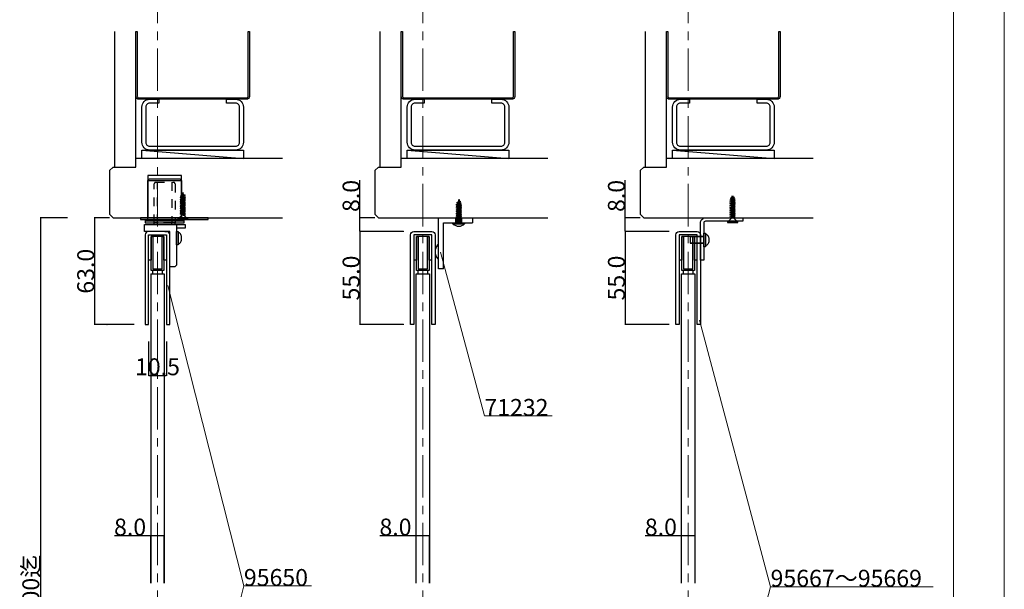
# Model space of a CAD drawing. Extents: x 0 to 1680, y -2 to 1186.
# Drawn here: x 1099 to 1680, y 448 to 784 of the extents above; entities that cross this region are included whole.
import ezdxf

# ---------------------------------------------------------------- set-up
doc = ezdxf.new("R2010")
doc.units = 0
doc.header["$LTSCALE"] = 4
doc.header["$MEASUREMENT"] = 0
for name, pattern in [('_', [0]), ('CENTER1', [10, 6.25, -1.25, 1.25, -1.25]), ('DASHED1', [2.5, 1.25, -1.25])]:
    doc.linetypes.add(name, pattern=pattern)
doc.layers.get('Defpoints').update_dxf_attribs({"linetype": 'CONTINUOUS'})
for name, color, linetype, lineweight in [('2-外形線', 5, 'CONTINUOUS', 30), ('_0-0_', 7, 'CONTINUOUS', 15), ('_0-1_', 7, 'CONTINUOUS', 30), ('_0-2_', 7, 'CONTINUOUS', 25), ('_0-3_', 7, 'CONTINUOUS', 30), ('_0-4_', 7, 'CONTINUOUS', 13), ('_0-5_', 7, 'CONTINUOUS', 30)]:
    doc.layers.add(name, color=color, linetype=linetype, lineweight=lineweight)
doc.dimstyles.get("Standard").update_dxf_attribs({"dimtxt": 10, "dimasz": 0.18, "dimexe": 0.18, "dimexo": 0.0625, "dimgap": 0.09, "dimtad": 1, "dimdec": 1, "dimzin": 0, "dimdsep": 46, "dimtxsty": 'STANDARD', "dimcen": 0.09, "dimadec": 0, "dimazin": 0, "dimtfac": 1, "dimtdec": 1, "dimtofl": 0, "dimtmove": 0, "dimatfit": 3, "dimfxl": 1, "dimtolj": 1, "dimtzin": 0, "dimarcsym": 0})

# ---------------------------------------------------------------- blocks, each defined once
blk = doc.blocks.new('*D35')
at = {"layer": '_0-4_', "color": 0, "linetype": 'Continuous', "lineweight": -2}
for p, q in [((1126.94, 667.25), (1110.82, 667.25)), ((1111, 667.07), (1111, 232.18)), ((1126.94, 232), (1110.82, 232))]:
    blk.add_line(p, q, dxfattribs=at)
at = {"layer": '_0-4_', "color": 0, "linetype": 'Continuous'}
for points in [[(1110.97, 667.07), (1111.03, 667.07), (1111, 667.25)], [(1110.97, 232.18), (1111.03, 232.18), (1111, 232)]]:
    blk.add_solid(points, dxfattribs=at)
at = {"layer": 'Defpoints', "color": 0, "linetype": 'Continuous'}
for p in [(1127, 667.25), (1111, 232), (1127, 232)]:
    blk.add_point(p, dxfattribs=at)
at = {"layer": '_0-4_', "color": 0, "linetype": 'Continuous', "insert": (1105.2, 446.43), "char_height": 10, "attachment_point": 5, "rotation": 90}
blk.add_mtext('\\A1;2200迄', dxfattribs=at)
blk = doc.blocks.new('*D36')
at = {"layer": '_0-4_', "color": 0, "linetype": 'Continuous', "lineweight": -2}
for p, q in [((1151.65, 667.25), (1142.53, 667.25)), ((1142.71, 667.07), (1142.71, 604.43)), ((1166.19, 604.25), (1142.53, 604.25))]:
    blk.add_line(p, q, dxfattribs=at)
at = {"layer": '_0-4_', "color": 0, "linetype": 'Continuous'}
for points in [[(1142.68, 667.07), (1142.74, 667.07), (1142.71, 667.25)], [(1142.68, 604.43), (1142.74, 604.43), (1142.71, 604.25)]]:
    blk.add_solid(points, dxfattribs=at)
at = {"layer": 'Defpoints', "color": 0, "linetype": 'Continuous'}
for p in [(1151.71, 667.25), (1142.71, 604.25), (1166.25, 604.25)]:
    blk.add_point(p, dxfattribs=at)
at = {"layer": '_0-4_', "color": 0, "linetype": 'Continuous', "insert": (1137.62, 635.75), "char_height": 10, "attachment_point": 5, "rotation": 90}
blk.add_mtext('\\A1;63.0', dxfattribs=at)
blk = doc.blocks.new('*D37')
at = {"layer": '_0-4_', "color": 0, "linetype": 'Continuous', "lineweight": -2}
for p, q in [((1174.75, 594.1875), (1174.75, 574.07)), ((1185.25, 594.1875), (1185.25, 574.07)), ((1174.93, 574.25), (1185.07, 574.25))]:
    blk.add_line(p, q, dxfattribs=at)
at = {"layer": '_0-4_', "color": 0, "linetype": 'Continuous'}
for points in [[(1174.93, 574.28), (1174.93, 574.22), (1174.75, 574.25)], [(1185.07, 574.28), (1185.07, 574.22), (1185.25, 574.25)]]:
    blk.add_solid(points, dxfattribs=at)
at = {"layer": 'Defpoints', "color": 0, "linetype": 'Continuous'}
for p in [(1174.75, 594.25), (1185.25, 594.25), (1185.25, 574.25)]:
    blk.add_point(p, dxfattribs=at)
at = {"layer": '_0-4_', "color": 0, "linetype": 'Continuous', "insert": (1180, 579.34), "char_height": 10, "attachment_point": 5}
blk.add_mtext('\\A1;10.5', dxfattribs=at)
blk = doc.blocks.new('*D38')
at = {"layer": '_0-4_', "color": 0, "linetype": 'Continuous', "lineweight": -2}
for p, q in [((1325.35, 659.25), (1299.2, 659.25)), ((1299.38, 659.07), (1299.38, 604.43)), ((1325.35, 604.25), (1299.2, 604.25))]:
    blk.add_line(p, q, dxfattribs=at)
at = {"layer": '_0-4_', "color": 0, "linetype": 'Continuous'}
for points in [[(1299.35, 659.07), (1299.41, 659.07), (1299.38, 659.25)], [(1299.35, 604.43), (1299.41, 604.43), (1299.38, 604.25)]]:
    blk.add_solid(points, dxfattribs=at)
at = {"layer": 'Defpoints', "color": 0, "linetype": 'Continuous'}
for p in [(1325.42, 659.25), (1299.38, 604.25), (1325.42, 604.25)]:
    blk.add_point(p, dxfattribs=at)
at = {"layer": '_0-4_', "color": 0, "linetype": 'Continuous', "insert": (1294.29, 631.75), "char_height": 10, "attachment_point": 5, "rotation": 90}
blk.add_mtext('\\A1;55.0', dxfattribs=at)
blk = doc.blocks.new('*D39')
at = {"layer": '_0-4_', "color": 0, "linetype": 'Continuous', "lineweight": -2}
for p, q in [((1299.38, 667.25), (1299.38, 689.51)), ((1308.35, 667.25), (1299.2, 667.25)), ((1299.38, 659.43), (1299.38, 667.07)), ((1309.35, 659.25), (1299.2, 659.25))]:
    blk.add_line(p, q, dxfattribs=at)
at = {"layer": '_0-4_', "color": 0, "linetype": 'Continuous'}
for points in [[(1299.35, 667.07), (1299.41, 667.07), (1299.38, 667.25)], [(1299.35, 659.43), (1299.41, 659.43), (1299.38, 659.25)]]:
    blk.add_solid(points, dxfattribs=at)
at = {"layer": 'Defpoints', "color": 0, "linetype": 'Continuous'}
for p in [(1299.38, 667.25), (1308.42, 667.25), (1309.42, 659.25)]:
    blk.add_point(p, dxfattribs=at)
at = {"layer": '_0-4_', "color": 0, "linetype": 'Continuous', "insert": (1294.29, 680.2), "char_height": 10, "attachment_point": 5, "rotation": 90}
blk.add_mtext('\\A1;8.0', dxfattribs=at)
blk = doc.blocks.new('*D40')
at = {"layer": '_0-4_', "color": 0, "linetype": 'Continuous', "lineweight": -2}
for p, q in [((1482.02, 659.25), (1455.87, 659.25)), ((1456.05, 659.07), (1456.05, 604.43)), ((1482.02, 604.25), (1455.87, 604.25))]:
    blk.add_line(p, q, dxfattribs=at)
at = {"layer": '_0-4_', "color": 0, "linetype": 'Continuous'}
for points in [[(1456.02, 659.07), (1456.08, 659.07), (1456.05, 659.25)], [(1456.02, 604.43), (1456.08, 604.43), (1456.05, 604.25)]]:
    blk.add_solid(points, dxfattribs=at)
at = {"layer": 'Defpoints', "color": 0, "linetype": 'Continuous'}
for p in [(1482.08, 659.25), (1456.05, 604.25), (1482.08, 604.25)]:
    blk.add_point(p, dxfattribs=at)
at = {"layer": '_0-4_', "color": 0, "linetype": 'Continuous', "insert": (1450.96, 631.75), "char_height": 10, "attachment_point": 5, "rotation": 90}
blk.add_mtext('\\A1;55.0', dxfattribs=at)
blk = doc.blocks.new('*D41')
at = {"layer": '_0-4_', "color": 0, "linetype": 'Continuous', "lineweight": -2}
for p, q in [((1456.05, 667.25), (1456.05, 689.51)), ((1465.02, 667.25), (1455.87, 667.25)), ((1456.05, 659.43), (1456.05, 667.07)), ((1466.02, 659.25), (1455.87, 659.25))]:
    blk.add_line(p, q, dxfattribs=at)
at = {"layer": '_0-4_', "color": 0, "linetype": 'Continuous'}
for points in [[(1456.02, 667.07), (1456.08, 667.07), (1456.05, 667.25)], [(1456.02, 659.43), (1456.08, 659.43), (1456.05, 659.25)]]:
    blk.add_solid(points, dxfattribs=at)
at = {"layer": 'Defpoints', "color": 0, "linetype": 'Continuous'}
for p in [(1456.05, 667.25), (1465.08, 667.25), (1466.08, 659.25)]:
    blk.add_point(p, dxfattribs=at)
at = {"layer": '_0-4_', "color": 0, "linetype": 'Continuous', "insert": (1450.96, 680.2), "char_height": 10, "attachment_point": 5, "rotation": 90}
blk.add_mtext('\\A1;8.0', dxfattribs=at)
blk = doc.blocks.new('*D42')
at = {"layer": '_0-4_', "color": 0, "linetype": 'Continuous', "lineweight": -2}
for p, q in [((1176, 479.63), (1154.53, 479.63)), ((1176, 451.69), (1176, 479.81)), ((1183.82, 479.63), (1176.18, 479.63)), ((1184, 451.69), (1184, 479.81))]:
    blk.add_line(p, q, dxfattribs=at)
at = {"layer": '_0-4_', "color": 0, "linetype": 'Continuous'}
for points in [[(1176.18, 479.66), (1176.18, 479.6), (1176, 479.63)], [(1183.82, 479.66), (1183.82, 479.6), (1184, 479.63)]]:
    blk.add_solid(points, dxfattribs=at)
at = {"layer": 'Defpoints', "color": 0, "linetype": 'Continuous'}
for p in [(1176, 479.63), (1176, 451.62), (1184, 451.62)]:
    blk.add_point(p, dxfattribs=at)
at = {"layer": '_0-4_', "color": 0, "linetype": 'Continuous', "insert": (1163.83, 484.72), "char_height": 10, "attachment_point": 5}
blk.add_mtext('\\A1;8.0', dxfattribs=at)
blk = doc.blocks.new('*D45')
at = {"layer": '_0-4_', "color": 0, "linetype": 'Continuous', "lineweight": -2}
for p, q in [((1332.7, 479.63), (1311.23, 479.63)), ((1332.7, 451.69), (1332.7, 479.81)), ((1340.52, 479.63), (1332.88, 479.63)), ((1340.7, 451.69), (1340.7, 479.81))]:
    blk.add_line(p, q, dxfattribs=at)
at = {"layer": '_0-4_', "color": 0, "linetype": 'Continuous'}
for points in [[(1332.88, 479.66), (1332.88, 479.6), (1332.7, 479.63)], [(1340.52, 479.66), (1340.52, 479.6), (1340.7, 479.63)]]:
    blk.add_solid(points, dxfattribs=at)
at = {"layer": 'Defpoints', "color": 0, "linetype": 'Continuous'}
for p in [(1332.7, 479.63), (1332.7, 451.62), (1340.7, 451.62)]:
    blk.add_point(p, dxfattribs=at)
at = {"layer": '_0-4_', "color": 0, "linetype": 'Continuous', "insert": (1320.53, 484.72), "char_height": 10, "attachment_point": 5}
blk.add_mtext('\\A1;8.0', dxfattribs=at)
blk = doc.blocks.new('*D48')
at = {"layer": '_0-4_', "color": 0, "linetype": 'Continuous', "lineweight": -2}
for p, q in [((1489.4, 479.63), (1467.93, 479.63)), ((1489.4, 451.69), (1489.4, 479.81)), ((1497.22, 479.63), (1489.58, 479.63)), ((1497.4, 451.69), (1497.4, 479.81))]:
    blk.add_line(p, q, dxfattribs=at)
at = {"layer": '_0-4_', "color": 0, "linetype": 'Continuous'}
for points in [[(1489.58, 479.66), (1489.58, 479.6), (1489.4, 479.63)], [(1497.22, 479.66), (1497.22, 479.6), (1497.4, 479.63)]]:
    blk.add_solid(points, dxfattribs=at)
at = {"layer": 'Defpoints', "color": 0, "linetype": 'Continuous'}
for p in [(1489.4, 479.63), (1489.4, 451.62), (1497.4, 451.62)]:
    blk.add_point(p, dxfattribs=at)
at = {"layer": '_0-4_', "color": 0, "linetype": 'Continuous', "insert": (1477.23, 484.72), "char_height": 10, "attachment_point": 5}
blk.add_mtext('\\A1;8.0', dxfattribs=at)

msp = doc.modelspace()

# ---------------------------------------------------------------- linework, layer by layer
at = {"layer": '2-外形線', "color": 0, "linetype": 'Continuous'}
for p, q in [((1341.917, 653.35), (1341.917, 657.25)), ((1498.583, 653.35), (1498.583, 657.25)), ((1340.417, 656.25), (1332.917, 656.25)), ((1332.917, 655.75), (1332.917, 642.25)), ((1340.417, 642.25), (1340.417, 655.75)), ((1497.083, 656.25), (1489.583, 656.25)), ((1489.583, 655.75), (1489.583, 642.25)), ((1497.083, 642.25), (1497.083, 655.75)), ((1332.917, 642.25), (1331.417, 642.25)), ((1341.917, 642.25), (1340.417, 642.25)), ((1489.583, 642.25), (1488.083, 642.25)), ((1498.583, 642.25), (1497.083, 642.25))]:
    msp.add_line(p, q, dxfattribs=at)
msp.add_lwpolyline([(1341.917, 604.25), (1341.917, 657.25), (1331.417, 657.25), (1331.417, 604.25), (1329.417, 604.25), (1329.417, 657.25, -0.414214), (1331.417, 659.25), (1341.917, 659.25, -0.414214), (1343.917, 657.25), (1343.917, 604.25)], format="xyb", close=True, dxfattribs=at)
msp.add_lwpolyline([(1332.917, 636.25), (1332.917, 656.25), (1333.917, 656.25), (1333.917, 637.25), (1339.417, 637.25), (1339.417, 656.25), (1340.417, 656.25), (1340.417, 636.25)], close=True, dxfattribs=at)
at = {"layer": '2-外形線', "color": 0}
msp.add_lwpolyline([(1333.717, 634.25), (1339.617, 634.25), (1339.617, 636.25), (1333.717, 636.25)], close=True, dxfattribs=at)
at = {"layer": '_0-0_', "color": 0, "linetype": 'Continuous'}
for p, q in [((1680, 1186), (1680, 2)), ((1650, 1156), (1650, 32)), ((1347.126, 646.925), (1373.008, 550.332)), ((1186.17, 627.413), (1231.016, 449.946)), ((1500.106, 606.797), (1541.994, 449.498)), ((1373.008, 550.332), (1413.008, 550.332)), ((1231.016, 449.946), (1186.62, 272.195)), ((1231.016, 449.946), (1271.016, 449.946)), ((1499.706, 290.126), (1541.994, 449.498)), ((1541.994, 449.498), (1637.994, 449.498))]:
    msp.add_line(p, q, dxfattribs=at)
at = {"layer": '_0-1_', "color": 0, "linetype": 'Continuous'}
for p, q in [((1172.75, 666.25), (1172.75, 665.25)), ((1195.75, 665.25), (1195.75, 666.25)), ((1345.917, 667.25), (1365.917, 667.25)), ((1345.917, 637.25), (1345.917, 667.25)), ((1348.917, 637.25), (1348.917, 664.25)), ((1348.917, 664.25), (1365.917, 664.25)), ((1356.167, 664.25), (1356.167, 667.25)), ((1359.667, 664.25), (1359.667, 667.25)), ((1365.917, 667.25), (1365.917, 664.25)), ((1174.75, 642.25), (1174.75, 657.25)), ((1185.25, 657.25), (1185.25, 642.25)), ((1183.75, 656.25), (1176.25, 656.25)), ((1176.25, 656.25), (1176.25, 655.75)), ((1176.25, 655.75), (1176.25, 642.25)), ((1183.75, 655.75), (1183.75, 656.25)), ((1183.75, 642.25), (1183.75, 655.75)), ((1176.25, 642.25), (1174.75, 642.25)), ((1185.25, 642.25), (1183.75, 642.25)), ((1348.917, 637.25), (1345.917, 637.25))]:
    msp.add_line(p, q, dxfattribs=at)
at = {"layer": '_0-1_', "color": 0, "linetype": '_'}
for p, q in [((1174.3, 666.25), (1174.3, 667.25)), ((1184.25, 659.25), (1187.25, 659.25)), ((1184.25, 659.25), (1187.25, 659.25)), ((1184.25, 659.25), (1187.25, 659.25))]:
    msp.add_line(p, q, dxfattribs=at)
at = {"layer": '_0-1_', "color": 0}
for p, q in [((1178.1, 663.25), (1178.1, 664.25)), ((1180.03, 663.25), (1180.03, 664.25)), ((1188.47, 663.25), (1188.47, 664.25)), ((1190.4, 663.25), (1190.4, 664.25))]:
    msp.add_line(p, q, dxfattribs=at)
at = {"layer": '_0-1_', "color": 0, "linetype": 'Continuous'}
for points in [[(1174.35, 689.25), (1175.35, 690.25), (1193.15, 690.25), (1194.15, 689.25)], [(1174.35, 666.25), (1174.35, 689.25), (1194.15, 689.25), (1194.15, 666.25)], [(1191.25, 663.25), (1191.25, 639.25), (1190.25, 638.25), (1187.25, 638.25), (1187.25, 659.25), (1172.25, 659.25), (1172.25, 663.25), (1196.25, 663.25), (1196.25, 661.25), (1191.25, 661.25)], [(1192.25, 651.917), (1192.25, 651.917), (1192.597, 651.967), (1192.934, 652.118), (1193.25, 652.363), (1193.536, 652.697), (1193.782, 653.107), (1193.982, 653.583), (1194.129, 654.11), (1194.22, 654.671), (1194.25, 655.25), (1194.22, 655.829), (1194.129, 656.39), (1193.982, 656.917), (1193.782, 657.393), (1193.536, 657.803), (1193.25, 658.137), (1192.934, 658.382), (1192.597, 658.533), (1192.25, 658.583), (1192.25, 658.583)]]:
    msp.add_lwpolyline(points, dxfattribs=at)
at = {"layer": '_0-1_', "color": 0, "linetype": 'DASHED1'}
msp.add_lwpolyline([(1178.1, 664.25), (1178.1, 687.25, -0.414214), (1179.1, 688.25), (1189.4, 688.25, -0.414214), (1190.4, 687.25), (1190.4, 664.25)], format="xyb", close=True, dxfattribs=at)
msp.add_lwpolyline([(1188.47, 688.25), (1188.47, 664.25), (1180.03, 664.25), (1180.03, 688.25)], dxfattribs=at)
at = {"layer": '_0-1_', "color": 0, "linetype": 'Continuous'}
for points in [[(1170, 666.25), (1210, 666.25), (1210, 667.25), (1170, 667.25)], [(1172.75, 665.25), (1172.75, 664.25), (1195.75, 664.25), (1195.75, 665.25)], [(1176.25, 636.25), (1176.25, 656.25), (1177.25, 656.25), (1177.25, 637.25), (1182.75, 637.25), (1182.75, 656.25), (1183.75, 656.25), (1183.75, 636.25)], [(1489.583, 636.25), (1489.583, 656.25), (1490.583, 656.25), (1490.583, 637.25), (1496.083, 637.25), (1496.083, 656.25), (1497.083, 656.25), (1497.083, 636.25)]]:
    msp.add_lwpolyline(points, close=True, dxfattribs=at)
msp.add_lwpolyline([(1503.583, 667.25), (1525.583, 667.25), (1525.583, 665.25), (1503.583, 665.25, 0.414214), (1502.583, 664.25), (1502.583, 642.25), (1500.583, 642.25), (1500.583, 664.25, -0.414214), (1503.583, 667.25)], format="xyb", dxfattribs=at)
for points in [[(1187.25, 657.25, 0.414214), (1185.25, 659.25), (1174.75, 659.25, 0.414214), (1172.75, 657.25), (1172.75, 604.25), (1174.75, 604.25), (1174.75, 657.25), (1185.25, 657.25), (1185.25, 604.25), (1187.25, 604.25)], [(1498.583, 604.25), (1498.583, 657.25), (1488.083, 657.25), (1488.083, 604.25), (1486.083, 604.25), (1486.083, 657.25, -0.414214), (1488.083, 659.25), (1498.583, 659.25, -0.414214), (1500.583, 657.25), (1500.583, 604.25)], [(1343.917, 647.25, 0.181335), (1345.417, 643.25), (1345.917, 643.25), (1345.917, 651.25), (1345.417, 651.25, 0.181335)]]:
    msp.add_lwpolyline(points, format="xyb", close=True, dxfattribs=at)
at = {"layer": '_0-1_', "color": 0}
for points in [[(1192.25, 651.25), (1191.25, 651.25), (1191.25, 659.25), (1192.25, 659.25)], [(1177.05, 634.25), (1182.95, 634.25), (1182.95, 636.25), (1177.05, 636.25)], [(1490.383, 634.25), (1496.283, 634.25), (1496.283, 636.25), (1490.383, 636.25)]]:
    msp.add_lwpolyline(points, close=True, dxfattribs=at)
at = {"layer": '_0-2_', "color": 132, "linetype": 'Continuous'}
for p, q in [((1176, 634.25), (1176, 451.625)), ((1176, 634.25), (1184, 634.25)), ((1184, 634.25), (1184, 451.625))]:
    msp.add_line(p, q, dxfattribs=at)
for points in [[(1332.667, 451.625), (1332.667, 634.25), (1340.667, 634.25), (1340.667, 451.625)], [(1489.333, 451.625), (1489.333, 634.25), (1497.333, 634.25), (1497.333, 451.625)]]:
    msp.add_lwpolyline(points, dxfattribs=at)
at = {"layer": '_0-3_', "color": 54, "linetype": 'Continuous'}
for p, q in [((1154.75, 697.25), (1154.75, 777.253)), ((1167.25, 697.25), (1167.25, 777.253)), ((1311.417, 697.25), (1311.417, 777.253)), ((1323.917, 697.25), (1323.917, 777.253)), ((1468.083, 697.25), (1468.083, 777.253)), ((1480.583, 697.25), (1480.583, 777.253)), ((1170.75, 707.25), (1230.75, 707.25)), ((1170.75, 702.25), (1170.75, 707.25)), ((1170.75, 707.25), (1230.75, 702.25)), ((1230.75, 707.25), (1230.75, 702.25)), ((1327.417, 707.25), (1387.417, 707.25)), ((1327.417, 702.25), (1327.417, 707.25)), ((1327.417, 707.25), (1387.417, 702.25)), ((1387.417, 707.25), (1387.417, 702.25)), ((1484.083, 707.25), (1544.083, 707.25)), ((1484.083, 702.25), (1484.083, 707.25)), ((1484.083, 707.25), (1544.083, 702.25)), ((1544.083, 707.25), (1544.083, 702.25)), ((1170.75, 702.25), (1167.25, 702.25)), ((1253.871, 702.25), (1170.75, 702.25)), ((1327.417, 702.25), (1323.917, 702.25)), ((1410.538, 702.25), (1327.417, 702.25)), ((1484.083, 702.25), (1480.583, 702.25)), ((1567.205, 702.25), (1484.083, 702.25)), ((1151.75, 695.129), (1153.871, 697.25)), ((1151.75, 695.129), (1151.75, 669.371)), ((1153.871, 697.25), (1167.25, 697.25)), ((1194.25, 692.25), (1174.25, 692.25)), ((1174.25, 692.25), (1174.25, 667.25)), ((1194.25, 667.25), (1194.25, 692.25)), ((1308.417, 695.129), (1310.538, 697.25)), ((1308.417, 695.129), (1308.417, 669.371)), ((1310.538, 697.25), (1323.917, 697.25)), ((1465.083, 695.129), (1467.205, 697.25)), ((1465.083, 695.129), (1465.083, 669.371)), ((1467.205, 697.25), (1480.583, 697.25)), ((1151.75, 669.371), (1153.871, 667.25)), ((1308.417, 669.371), (1310.538, 667.25)), ((1465.083, 669.371), (1467.205, 667.25)), ((1153.871, 667.25), (1253.871, 667.25)), ((1174.25, 667.25), (1194.25, 667.25)), ((1310.538, 667.25), (1410.538, 667.25)), ((1467.205, 667.25), (1567.205, 667.25)), ((1487.583, 667.25), (1507.583, 667.25))]:
    msp.add_line(p, q, dxfattribs=at)
for points in [[(1167.245, 777.253), (1168.044, 777.253), (1168.044, 739, 0.4142136), (1168.994, 738.05), (1232.494, 738.05, 0.4142136), (1233.444, 739), (1233.444, 777.253), (1234.244, 777.253), (1234.257, 739.001, -0.4143091), (1232.507, 737.25), (1168.994, 737.25, -0.4142136), (1167.244, 739), (1167.244, 777.253)], [(1323.917, 777.253), (1324.717, 777.253), (1324.717, 739, 0.4142136), (1325.667, 738.05), (1389.167, 738.05, 0.4142136), (1390.117, 739), (1390.117, 777.253), (1390.917, 777.253), (1390.929, 739.001, -0.4143091), (1389.179, 737.25), (1325.667, 737.25, -0.4142136), (1323.917, 739), (1323.917, 777.253)], [(1480.58, 777.253), (1481.38, 777.253), (1481.38, 739, 0.4142136), (1482.33, 738.05), (1545.83, 738.05, 0.4142136), (1546.78, 739), (1546.78, 777.253), (1547.58, 777.253), (1547.592, 739.001, -0.4143091), (1545.842, 737.25), (1482.33, 737.25, -0.4142136), (1480.58, 739), (1480.58, 777.253)]]:
    msp.add_lwpolyline(points, format="xyb", dxfattribs=at)
for points in [[(1226.169, 737.25, -0.4142136), (1230.769, 732.65), (1230.769, 711.85, -0.4142136), (1226.169, 707.25), (1175.369, 707.25, -0.4142136), (1170.769, 711.85), (1170.769, 732.65, -0.4142136), (1175.369, 737.25), (1180.769, 737.25), (1180.769, 734.95), (1175.369, 734.95, 0.4142136), (1173.069, 732.65), (1173.069, 711.85, 0.4142136), (1175.369, 709.55), (1226.169, 709.55, 0.4142136), (1228.469, 711.85), (1228.469, 732.65, 0.4142136), (1226.169, 734.95), (1220.769, 734.95), (1220.769, 737.25)], [(1382.841, 737.25, -0.4142136), (1387.441, 732.65), (1387.441, 711.85, -0.4142136), (1382.841, 707.25), (1332.041, 707.25, -0.4142136), (1327.441, 711.85), (1327.441, 732.65, -0.4142136), (1332.041, 737.25), (1337.441, 737.25), (1337.441, 734.95), (1332.041, 734.95, 0.4142136), (1329.741, 732.65), (1329.741, 711.85, 0.4142136), (1332.041, 709.55), (1382.841, 709.55, 0.4142136), (1385.141, 711.85), (1385.141, 732.65, 0.4142136), (1382.841, 734.95), (1377.441, 734.95), (1377.441, 737.25)], [(1539.505, 737.25, -0.4142136), (1544.105, 732.65), (1544.105, 711.85, -0.4142136), (1539.505, 707.25), (1488.705, 707.25, -0.4142136), (1484.105, 711.85), (1484.105, 732.65, -0.4142136), (1488.705, 737.25), (1494.105, 737.25), (1494.105, 734.95), (1488.705, 734.95, 0.4142136), (1486.405, 732.65), (1486.405, 711.85, 0.4142136), (1488.705, 709.55), (1539.505, 709.55, 0.4142136), (1541.805, 711.85), (1541.805, 732.65, 0.4142136), (1539.505, 734.95), (1534.105, 734.95), (1534.105, 737.25)]]:
    msp.add_lwpolyline(points, format="xyb", close=True, dxfattribs=at)
at = {"layer": '_0-4_', "color": 0, "linetype": 'CENTER1'}
for p, q in [((1180, 847.25), (1180, 92.278)), ((1336.667, 847.25), (1336.667, 92.278)), ((1493.333, 847.25), (1493.333, 92.278))]:
    msp.add_line(p, q, dxfattribs=at)
at = {"layer": '_0-4_', "color": 0, "linetype": 'Continuous'}
for p, q in [((1309.417, 659.25), (1325.417, 659.25)), ((1309.417, 659.25), (1325.417, 659.25)), ((1150.25, 604.25), (1166.25, 604.25)), ((1309.417, 604.25), (1325.417, 604.25))]:
    msp.add_line(p, q, dxfattribs=at)
at = {"layer": '_0-4_', "color": 0}
msp.add_point((1150.25, 604.25), dxfattribs=at)
at = {"layer": '_0-5_', "color": 0, "linetype": 'Continuous'}
for p, q in [((1196.253, 680.648), (1195.603, 680.337)), ((1193.45, 679.042), (1194.163, 678.694)), ((1193.45, 677.992), (1194.163, 677.644)), ((1193.45, 676.942), (1194.163, 676.594)), ((1193.45, 675.892), (1194.163, 675.544)), ((1193.45, 674.842), (1194.163, 675.205)), ((1194.163, 674.494), (1195.837, 673.963)), ((1196.55, 677.445), (1195.837, 677.719)), ((1196.55, 676.395), (1195.837, 676.669)), ((1196.55, 675.345), (1195.837, 675.619)), ((1356.367, 675.217), (1359.325, 675.846)), ((1356.367, 675.217), (1356.987, 675.547)), ((1356.987, 674.83), (1356.367, 675.217)), ((1356.367, 674.159), (1359.467, 674.818)), ((1356.367, 674.159), (1356.987, 674.489)), ((1356.664, 676.339), (1359.012, 676.838)), ((1356.664, 676.339), (1357.459, 676.799)), ((1356.664, 676.339), (1357.197, 675.967)), ((1356.987, 675.547), (1358.565, 676.195)), ((1356.987, 674.83), (1358.781, 675.508)), ((1356.987, 674.489), (1358.847, 675.252)), ((1356.987, 674.83), (1356.987, 674.489)), ((1356.987, 673.772), (1358.847, 674.475)), ((1357.197, 675.967), (1357.076, 675.584)), ((1357.144, 675.798), (1357.076, 675.584)), ((1357.197, 675.967), (1358.483, 676.453)), ((1357.917, 678.25), (1357.459, 676.799)), ((1357.459, 676.799), (1358.269, 677.132)), ((1357.917, 678.25), (1358.269, 677.132)), ((1358.269, 677.132), (1359.012, 676.838)), ((1358.483, 676.453), (1359.012, 676.838)), ((1358.483, 676.453), (1358.565, 676.195)), ((1358.565, 676.195), (1359.325, 675.846)), ((1358.781, 675.508), (1359.325, 675.846)), ((1358.781, 675.508), (1358.847, 675.3)), ((1358.847, 675.3), (1358.847, 675.252)), ((1359.467, 674.818), (1358.847, 675.252)), ((1359.467, 674.818), (1358.847, 674.475)), ((1358.847, 674.475), (1358.847, 674.194)), ((1518.033, 675.645), (1518.746, 675.919)), ((1518.033, 674.595), (1518.746, 674.869)), ((1518.331, 678.848), (1519.203, 679.243)), ((1518.331, 678.848), (1518.98, 678.537)), ((1521.133, 677.242), (1520.42, 676.894)), ((1521.133, 676.192), (1520.42, 675.844)), ((1521.133, 675.142), (1520.42, 674.794)), ((1193.45, 673.792), (1194.163, 673.444)), ((1193.45, 672.742), (1194.163, 672.394)), ((1193.45, 671.692), (1194.163, 671.344)), ((1193.45, 670.642), (1194.163, 670.294)), ((1196.55, 669.045), (1193.45, 669.592)), ((1196.55, 671.145), (1195.837, 671.419)), ((1196.55, 670.095), (1195.837, 670.369)), ((1195.837, 668.713), (1198, 666.55)), ((1356.987, 673.772), (1356.367, 674.159)), ((1356.367, 673.101), (1359.467, 673.76)), ((1356.367, 673.101), (1356.987, 673.431)), ((1356.987, 672.714), (1356.367, 673.101)), ((1356.367, 672.043), (1359.467, 672.702)), ((1356.367, 672.043), (1356.987, 672.373)), ((1356.987, 671.656), (1356.367, 672.043)), ((1356.367, 670.985), (1359.467, 671.644)), ((1356.367, 670.985), (1356.987, 671.315)), ((1356.987, 670.598), (1356.367, 670.985)), ((1356.367, 669.927), (1359.467, 670.586)), ((1356.367, 669.927), (1356.987, 670.257)), ((1356.987, 669.54), (1356.367, 669.927)), ((1356.367, 668.869), (1359.467, 669.528)), ((1356.367, 668.869), (1356.987, 669.199)), ((1356.987, 668.482), (1356.367, 668.869)), ((1356.987, 673.431), (1358.847, 674.194)), ((1356.987, 673.772), (1356.987, 673.431)), ((1356.987, 672.714), (1358.847, 673.417)), ((1356.987, 672.373), (1358.847, 673.136)), ((1356.987, 672.714), (1356.987, 672.373)), ((1356.987, 671.656), (1358.847, 672.359)), ((1356.987, 671.315), (1358.847, 672.078)), ((1356.987, 671.656), (1356.987, 671.315)), ((1356.987, 670.598), (1358.847, 671.301)), ((1356.987, 670.257), (1358.847, 671.02)), ((1356.987, 670.598), (1356.987, 670.257)), ((1356.987, 669.54), (1358.847, 670.243)), ((1356.987, 669.199), (1358.847, 669.962)), ((1356.987, 669.54), (1356.987, 669.199)), ((1356.987, 668.482), (1358.847, 669.185)), ((1356.987, 668.141), (1358.847, 668.904)), ((1359.467, 673.76), (1358.847, 674.194)), ((1359.467, 673.76), (1358.847, 673.417)), ((1358.847, 673.417), (1358.847, 673.136)), ((1359.467, 672.702), (1358.847, 673.136)), ((1359.467, 672.702), (1358.847, 672.359)), ((1358.847, 672.359), (1358.847, 672.078)), ((1359.467, 671.644), (1358.847, 672.078)), ((1359.467, 671.644), (1358.847, 671.301)), ((1358.847, 671.301), (1358.847, 671.02)), ((1359.467, 670.586), (1358.847, 671.02)), ((1359.467, 670.586), (1358.847, 670.243)), ((1358.847, 670.243), (1358.847, 669.962)), ((1359.467, 669.528), (1358.847, 669.962)), ((1359.467, 669.528), (1358.847, 669.185)), ((1358.847, 669.185), (1358.847, 668.904)), ((1359.467, 668.47), (1358.847, 668.904)), ((1518.033, 673.545), (1518.746, 673.819)), ((1518.033, 669.345), (1518.746, 669.619)), ((1518.033, 668.295), (1518.746, 668.569)), ((1520.42, 672.694), (1518.746, 672.163)), ((1521.133, 674.092), (1520.42, 673.744)), ((1521.133, 673.042), (1520.42, 673.405)), ((1521.133, 671.992), (1520.42, 671.644)), ((1521.133, 670.942), (1520.42, 670.594)), ((1521.133, 669.892), (1520.42, 669.544)), ((1521.133, 668.842), (1520.42, 668.494)), ((1354.467, 664.25), (1361.367, 664.25)), ((1354.467, 663.737), (1354.467, 664.25)), ((1354.467, 663.737), (1361.367, 663.737)), ((1356.367, 667.811), (1359.467, 668.47)), ((1356.367, 667.811), (1356.987, 668.141)), ((1356.987, 667.424), (1356.367, 667.811)), ((1356.367, 666.753), (1359.467, 667.412)), ((1356.367, 666.753), (1356.987, 667.083)), ((1356.987, 666.366), (1356.367, 666.753)), ((1356.367, 665.695), (1359.467, 666.354)), ((1356.367, 665.695), (1356.987, 666.025)), ((1356.987, 665.308), (1356.367, 665.695)), ((1356.367, 664.637), (1359.467, 665.296)), ((1356.367, 664.637), (1356.987, 664.967)), ((1356.987, 664.25), (1356.367, 664.637)), ((1356.367, 664.25), (1359.467, 664.25)), ((1356.987, 668.482), (1356.987, 668.141)), ((1356.987, 667.424), (1358.847, 668.127)), ((1356.987, 667.083), (1358.847, 667.846)), ((1356.987, 667.424), (1356.987, 667.083)), ((1356.987, 666.366), (1358.847, 667.069)), ((1356.987, 666.025), (1358.847, 666.788)), ((1356.987, 666.366), (1356.987, 666.025)), ((1356.987, 665.308), (1358.847, 666.011)), ((1356.987, 664.967), (1358.847, 665.73)), ((1356.987, 665.308), (1356.987, 664.967)), ((1356.987, 664.25), (1358.847, 664.953)), ((1359.467, 668.47), (1358.847, 668.127)), ((1358.847, 668.127), (1358.847, 667.846)), ((1359.467, 667.412), (1358.847, 667.846)), ((1359.467, 667.412), (1358.847, 667.069)), ((1358.847, 667.069), (1358.847, 666.788)), ((1359.467, 666.354), (1358.847, 666.788)), ((1359.467, 666.354), (1358.847, 666.011)), ((1358.847, 666.011), (1358.847, 665.73)), ((1359.467, 665.296), (1358.847, 665.73)), ((1359.467, 665.296), (1358.847, 664.953)), ((1358.847, 664.953), (1358.847, 664.25)), ((1361.367, 664.25), (1361.367, 663.737)), ((1518.746, 666.913), (1516.583, 664.75)), ((1518.033, 667.245), (1521.133, 667.792)), ((1518.033, 667.245), (1518.746, 667.519)), ((1518.746, 666.913), (1518.033, 667.245)), ((1518.033, 664.45), (1521.133, 664.45)), ((1520.42, 668.494), (1518.746, 667.963)), ((1520.42, 668.155), (1518.746, 667.519)), ((1518.746, 667.519), (1518.746, 667.963)), ((1520.42, 667.444), (1518.746, 666.913)), ((1520.42, 668.155), (1520.42, 668.494)), ((1520.42, 666.913), (1520.42, 667.444)), ((1520.42, 666.913), (1522.583, 664.75))]:
    msp.add_line(p, q, dxfattribs=at)
for points in [[(1195.837, 679.213), (1196.55, 679.545), (1193.566, 680.072), (1194.405, 680.363)], [(1195.381, 681.043), (1196.253, 680.648), (1193.879, 681.066), (1194.701, 681.301)], [(1193.879, 681.066), (1194.507, 680.685), (1194.405, 680.363), (1195.837, 679.819), (1196.55, 679.545)], [(1194.507, 680.685), (1195.603, 680.337), (1195.757, 679.85)], [(1195.837, 678.163), (1196.55, 678.495), (1193.45, 679.042), (1194.163, 679.405)], [(1195.837, 677.113), (1196.55, 677.445), (1193.45, 677.992), (1194.163, 678.355)], [(1195.837, 676.063), (1196.55, 676.395), (1193.45, 676.942), (1194.163, 677.305)], [(1195.837, 675.013), (1196.55, 675.345), (1193.45, 675.892), (1194.163, 676.255)], [(1196.55, 673.245), (1195.837, 673.519), (1194.163, 674.155), (1194.163, 674.494), (1193.45, 674.842), (1196.55, 674.295), (1195.837, 674.569), (1195.837, 675.013), (1194.163, 675.544), (1194.163, 675.205), (1195.837, 674.569)], [(1196.55, 678.495), (1195.837, 678.769), (1194.163, 679.405), (1194.163, 679.595), (1194.206, 679.731), (1193.566, 680.072)], [(1195.837, 678.769), (1195.837, 679.213), (1194.206, 679.731)], [(1520.704, 679.266), (1520.077, 678.885), (1520.178, 678.563), (1518.746, 678.019), (1518.033, 677.745)], [(1518.746, 677.413), (1518.033, 677.745), (1521.018, 678.272), (1520.178, 678.563)], [(1518.033, 676.695), (1518.746, 676.969), (1520.42, 677.605), (1520.42, 677.795), (1520.378, 677.931), (1521.018, 678.272)], [(1518.746, 676.363), (1518.033, 676.695), (1521.133, 677.242), (1520.42, 677.605)], [(1518.746, 675.313), (1518.033, 675.645), (1521.133, 676.192), (1520.42, 676.555)], [(1518.746, 674.263), (1518.033, 674.595), (1521.133, 675.142), (1520.42, 675.505)], [(1518.746, 673.213), (1518.033, 673.545), (1521.133, 674.092), (1520.42, 674.455)], [(1518.331, 678.848), (1520.704, 679.266), (1519.883, 679.501)], [(1518.746, 676.969), (1518.746, 677.413), (1520.378, 677.931)], [(1520.077, 678.885), (1518.98, 678.537), (1518.827, 678.05)], [(1192, 666.55), (1194.163, 668.713), (1194.163, 669.244), (1193.45, 669.592), (1194.163, 669.955), (1194.163, 670.294), (1195.837, 669.763)], [(1195.837, 672.913), (1196.55, 673.245), (1193.45, 673.792), (1194.163, 674.155)], [(1195.837, 671.863), (1196.55, 672.195), (1193.45, 672.742), (1194.163, 673.105)], [(1195.837, 670.813), (1196.55, 671.145), (1193.45, 671.692), (1194.163, 672.055)], [(1194.163, 669.955), (1195.837, 669.319), (1195.837, 669.763), (1196.55, 670.095), (1193.45, 670.642), (1194.163, 671.005)], [(1195.837, 672.469), (1194.163, 673.105), (1194.163, 673.444), (1195.837, 672.913), (1195.837, 672.469), (1196.55, 672.195)], [(1194.163, 669.244), (1195.837, 668.713), (1196.55, 669.045), (1195.837, 669.319)], [(1195.837, 673.519), (1195.837, 673.963), (1196.55, 674.295)], [(1518.033, 671.445), (1518.746, 671.719), (1520.42, 672.355), (1520.42, 672.694), (1521.133, 673.042), (1518.033, 672.495), (1518.746, 672.769), (1518.746, 673.213), (1520.42, 673.744), (1520.42, 673.405), (1518.746, 672.769)], [(1518.746, 671.719), (1518.746, 672.163), (1518.033, 672.495)], [(1518.746, 671.113), (1518.033, 671.445), (1521.133, 671.992), (1520.42, 672.355)], [(1518.746, 670.669), (1520.42, 671.305), (1520.42, 671.644), (1518.746, 671.113), (1518.746, 670.669), (1518.033, 670.395)], [(1518.746, 670.063), (1518.033, 670.395), (1521.133, 670.942), (1520.42, 671.305)], [(1518.746, 669.013), (1518.033, 669.345), (1521.133, 669.892), (1520.42, 670.255)], [(1518.746, 667.963), (1518.033, 668.295), (1521.133, 668.842), (1520.42, 669.205)], [(1520.42, 667.444), (1521.133, 667.792), (1520.42, 668.155)], [(1503.583, 657.583), (1503.583, 657.583), (1503.931, 657.533), (1504.267, 657.382), (1504.583, 657.137), (1504.869, 656.803), (1505.115, 656.393), (1505.315, 655.917), (1505.463, 655.39), (1505.553, 654.829), (1505.583, 654.25), (1505.553, 653.671), (1505.463, 653.11), (1505.315, 652.583), (1505.115, 652.107), (1504.869, 651.697), (1504.583, 651.363), (1504.267, 651.118), (1503.931, 650.967), (1503.583, 650.917), (1503.583, 650.917)], [(1494.583, 656.25), (1502.583, 656.25), (1494.583, 656.25), (1494.583, 652.25), (1502.583, 652.25), (1494.583, 652.25)]]:
    msp.add_lwpolyline(points, dxfattribs=at)
for points in [[(1195.381, 681.043), (1195, 682.25), (1194.701, 681.301)], [(1519.203, 679.243), (1519.583, 680.45), (1519.883, 679.501)], [(1194.163, 678.355), (1194.163, 678.694), (1195.837, 678.163), (1195.837, 677.719)], [(1194.163, 677.305), (1194.163, 677.644), (1195.837, 677.113), (1195.837, 676.669)], [(1194.163, 676.255), (1194.163, 676.594), (1195.837, 676.063), (1195.837, 675.619)], [(1520.42, 676.555), (1520.42, 676.894), (1518.746, 676.363), (1518.746, 675.919)], [(1520.42, 675.505), (1520.42, 675.844), (1518.746, 675.313), (1518.746, 674.869)], [(1520.42, 674.455), (1520.42, 674.794), (1518.746, 674.263), (1518.746, 673.819)], [(1194.163, 672.055), (1194.163, 672.394), (1195.837, 671.863), (1195.837, 671.419)], [(1194.163, 671.005), (1194.163, 671.344), (1195.837, 670.813), (1195.837, 670.369)], [(1520.42, 670.255), (1520.42, 670.594), (1518.746, 670.063), (1518.746, 669.619)], [(1520.42, 669.205), (1520.42, 669.544), (1518.746, 669.013), (1518.746, 668.569)], [(1198, 666.25), (1192, 666.25), (1192, 666.55), (1198, 666.55)], [(1516.583, 664.45), (1522.583, 664.45), (1522.583, 664.75), (1516.583, 664.75)], [(1502.583, 658.25), (1503.583, 658.25), (1503.583, 650.25), (1502.583, 650.25)]]:
    msp.add_lwpolyline(points, close=True, dxfattribs=at)
msp.add_arc((1357.917, 667.334), 4.984, 226.196886, 313.803114, dxfattribs=at)

# ---------------------------------------------------------------- texts
at = {"layer": '_0-0_', "color": 0}
for s, p in [('71232', (1373.008, 550.332)), ('95650', (1231.016, 449.946)), ('95667～95669', (1541.994, 449.498))]:
    msp.add_text(s, height=10, dxfattribs=at).set_placement(p)

# ---------------------------------------------------------------- dimensions: what is measured, and where the dimension line sits
at = {"layer": '_0-4_', "color": 0, "linetype": 'Continuous'}
for base, p1, p2, picture, middle in [((1299.383, 667.25), (1309.417, 659.25), (1308.417, 667.25), '*D39', (1299.383, 680.205)), ((1456.05, 667.25), (1466.083, 659.25), (1465.083, 667.25), '*D41', (1456.05, 680.205)), ((1299.383, 604.25), (1325.417, 659.25), (1325.417, 604.25), '*D38', (1299.383, 631.75)), ((1456.05, 604.25), (1482.083, 659.25), (1482.083, 604.25), '*D40', (1456.05, 631.75))]:
    dim = msp.add_linear_dim(base=base, p1=p1, p2=p2, angle=90, dimstyle='Standard', dxfattribs=at)
    dim.commit()
    dim.dimension.update_dxf_attribs({"geometry": picture, "text_midpoint": middle, "dimtype": 160})
dim = msp.add_linear_dim(base=(1111, 232), p1=(1127, 667.25), p2=(1127, 232), angle=90, text='2200迄', dimstyle='Standard', dxfattribs=at)
dim.commit()
dim.dimension.update_dxf_attribs({"geometry": '*D35', "text_midpoint": (1111, 446.427), "dimtype": 160})
dim = msp.add_linear_dim(base=(1142.713, 604.25), p1=(1151.714, 667.25), p2=(1166.25, 604.25), angle=90, dimstyle='Standard', dxfattribs=at)
dim.commit()
dim.dimension.update_dxf_attribs({"geometry": '*D36', "text_midpoint": (1137.623, 635.75)})
for base, p1, p2, picture, middle in [((1185.25, 574.25), (1174.75, 594.25), (1185.25, 594.25), '*D37', (1180, 574.25)), ((1176, 479.632), (1184, 451.625), (1176, 451.625), '*D42', (1163.83, 479.632)), ((1332.7, 479.632), (1340.7, 451.625), (1332.7, 451.625), '*D45', (1320.53, 479.632)), ((1489.4, 479.632), (1497.4, 451.625), (1489.4, 451.625), '*D48', (1477.23, 479.632))]:
    dim = msp.add_linear_dim(base=base, p1=p1, p2=p2, dimstyle='Standard', dxfattribs=at)
    dim.commit()
    dim.dimension.update_dxf_attribs({"geometry": picture, "text_midpoint": middle, "dimtype": 160})

doc.saveas('drawing.dxf')
